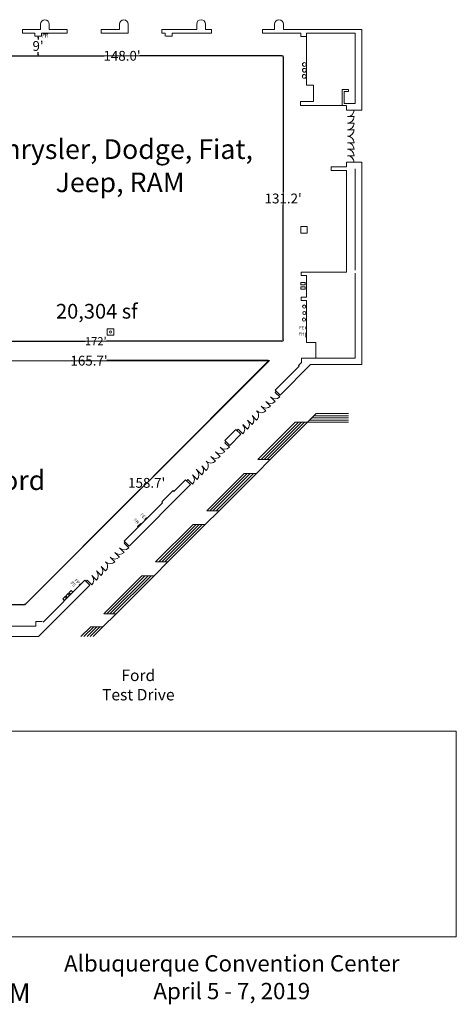
# Model space of a CAD drawing. Units: feet. Extents: x -764 to 1327, y -2034 to -1176.
# Drawn here: x 1127 to 1327, y -1628 to -1176 of the extents above; entities that cross this region are included whole.
import ezdxf

# ---------------------------------------------------------------- set-up
doc = ezdxf.new("R2010")
doc.units = ezdxf.units.FT
doc.header["$LTSCALE"] = 8
doc.header["$MEASUREMENT"] = 0
doc.header["$PDMODE"] = 1
doc.header["$PDSIZE"] = -2
doc.layers.get('0').update_dxf_attribs({"lineweight": 15})
doc.layers.get('Defpoints').update_dxf_attribs({"lineweight": 15})
for name, color, linetype, lineweight in [('Acc-all$0$DOORS', 7, 'Continuous', 15), ('Acc-all$0$FIRE', 7, 'Continuous', 15), ('Acc-all$0$MISC', 7, 'Continuous', 15), ('Acc-all$0$WALLS', 7, 'Continuous', 15), ('Dimension', 7, 'Continuous', 5)]:
    doc.layers.add(name, color=color, linetype=linetype, lineweight=lineweight)
doc.styles.add('Times New Roman', font='times.ttf')
doc.dimstyles.new('Plan Dim', dxfattribs={"dimtxt": 3.75434, "dimasz": 0.556641, "dimexe": 0, "dimexo": 0, "dimgap": 0, "dimtad": 0, "dimtih": 1, "dimtoh": 1, "dimdec": 3, "dimzin": 4, "dimdsep": 46, "dimtxsty": 'Times New Roman', "dimblk": 'VW_FILLEDARROW', "dimblk1": 'VW_FILLEDARROW', "dimblk2": 'VW_FILLEDARROW', "dimcen": 0, "dimse1": 1, "dimse2": 1, "dimazin": 0, "dimtfac": 1, "dimtdec": 3, "dimtix": 1, "dimtofl": 0, "dimtmove": 0, "dimatfit": 0, "dimldrblk": 'VW_FILLEDARROW', "dimfxl": 1, "dimfrac": 2, "dimtolj": 1, "dimtzin": 4, "dimarcsym": 0})
picture_1 = doc.add_image_def('image1.jpg', size_in_pixel=(822, 361))

# ---------------------------------------------------------------- blocks, each defined once
blk = doc.blocks.new('VW_FILLEDARROW')
at = {"linetype": 'Continuous', "lineweight": 0, "transparency": 16777216}
blk.add_hatch(color=0, dxfattribs=at).paths.add_polyline_path([(-1, 0.27), (0, 0), (-1, -0.27)])
at = {"color": 0, "linetype": 'Continuous', "lineweight": 5, "transparency": 16777216, "flags": 128}
blk.add_lwpolyline([(-1, 0.27), (0, 0), (-1, -0.27)], close=True, dxfattribs=at)
blk = doc.blocks.new('*D4')
at = {"layer": 'Defpoints', "color": 0, "transparency": 16777216}
for p in [(1075.9, -1444.6), (1075.9, -1444.6), (1129.28, -1444.6)]:
    blk.add_point(p, dxfattribs=at)
at = {"layer": 'Dimension', "color": 0, "linetype": 'Continuous', "lineweight": -2, "transparency": 16777216}
for p, q in [((1076.46, -1444.6), (1095.84, -1444.6)), ((1128.72, -1444.6), (1109.33, -1444.6))]:
    blk.add_line(p, q, dxfattribs=at)
at = {"layer": 'Dimension', "color": 0, "lineweight": -2, "transparency": 16777216, "xscale": 0.5566406250000001, "yscale": 0.5566406250000001, "zscale": 0.5566406250000001, "rotation": 180}
blk.add_blockref('VW_FILLEDARROW', (1075.9, -1444.6), dxfattribs=at)
at = {"layer": 'Dimension', "color": 0, "lineweight": -2, "transparency": 16777216, "xscale": 0.5566406250000001, "yscale": 0.5566406250000001, "zscale": 0.5566406250000001}
blk.add_blockref('VW_FILLEDARROW', (1129.28, -1444.6), dxfattribs=at)
at = {"layer": 'Dimension', "color": 0, "lineweight": 5, "transparency": 16777216, "insert": (1102.59, -1444.6), "char_height": 4.505, "attachment_point": 5, "style": 'Times New Roman'}
blk.add_mtext("\\A1;53.4'", dxfattribs=at)
blk = doc.blocks.new('*D11')
at = {"layer": 'Defpoints', "color": 0, "transparency": 16777216}
for p in [(1135.35, -1183.16), (1135.35, -1183.16), (1135.35, -1192.2)]:
    blk.add_point(p, dxfattribs=at)
at = {"layer": 'Dimension', "color": 0, "linetype": 'Continuous', "lineweight": -2, "transparency": 16777216}
for p, q in [((1135.35, -1183.72), (1135.35, -1184.76)), ((1135.35, -1191.64), (1135.35, -1190.6))]:
    blk.add_line(p, q, dxfattribs=at)
at = {"layer": 'Dimension', "color": 0, "lineweight": -2, "transparency": 16777216, "xscale": 0.5566406250000001, "yscale": 0.5566406250000001, "zscale": 0.5566406250000001}
for p, rotation in [((1135.35, -1183.16), 90), ((1135.35, -1192.2), 270)]:
    blk.add_blockref('VW_FILLEDARROW', p, dxfattribs=dict(at, rotation=rotation))
at = {"layer": 'Dimension', "color": 0, "lineweight": 18, "transparency": 16777216, "insert": (1135.35, -1187.68), "char_height": 4.505, "attachment_point": 5, "style": 'Times New Roman'}
blk.add_mtext("\\A1;9'", dxfattribs=at)
blk = doc.blocks.new('*D40')
at = {"layer": 'Defpoints', "color": 0, "transparency": 16777216}
for p in [(1075.9, -1323.38), (1075.9, -1323.38), (1247.84, -1323.38)]:
    blk.add_point(p, dxfattribs=at)
at = {"layer": 'Dimension', "color": 0, "linetype": 'Continuous', "lineweight": -2, "transparency": 16777216}
for p, q in [((1076.46, -1323.38), (1157.03, -1323.38)), ((1247.28, -1323.38), (1166.71, -1323.38))]:
    blk.add_line(p, q, dxfattribs=at)
at = {"layer": 'Dimension', "color": 0, "lineweight": -2, "transparency": 16777216, "xscale": 0.5566406250000001, "yscale": 0.5566406250000001, "zscale": 0.5566406250000001, "rotation": 180}
blk.add_blockref('VW_FILLEDARROW', (1075.9, -1323.38), dxfattribs=at)
at = {"layer": 'Dimension', "color": 0, "lineweight": -2, "transparency": 16777216, "xscale": 0.5566406250000001, "yscale": 0.5566406250000001, "zscale": 0.5566406250000001}
blk.add_blockref('VW_FILLEDARROW', (1247.84, -1323.38), dxfattribs=at)
at = {"layer": 'Dimension', "color": 0, "lineweight": 18, "transparency": 16777216, "insert": (1161.87, -1323.38), "char_height": 3.754, "attachment_point": 5, "style": 'Times New Roman'}
blk.add_mtext("\\A1;172'", dxfattribs=at)
blk = doc.blocks.new('*D41')
at = {"layer": 'Defpoints', "color": 0, "transparency": 16777216}
for p in [(1247.94, -1192.2), (1247.94, -1323.38), (1247.94, -1323.38)]:
    blk.add_point(p, dxfattribs=at)
at = {"layer": 'Dimension', "color": 0, "linetype": 'Continuous', "lineweight": -2, "transparency": 16777216}
for p, q in [((1247.94, -1192.76), (1247.94, -1254.86)), ((1247.94, -1322.82), (1247.94, -1260.71))]:
    blk.add_line(p, q, dxfattribs=at)
at = {"layer": 'Dimension', "color": 0, "lineweight": -2, "transparency": 16777216, "xscale": 0.5566406250000001, "yscale": 0.5566406250000001, "zscale": 0.5566406250000001}
for p, rotation in [((1247.94, -1192.2), 90), ((1247.94, -1323.38), 270)]:
    blk.add_blockref('VW_FILLEDARROW', p, dxfattribs=dict(at, rotation=rotation))
at = {"layer": 'Dimension', "color": 0, "lineweight": 18, "transparency": 16777216, "insert": (1247.94, -1257.79), "char_height": 4.505, "attachment_point": 5, "style": 'Times New Roman'}
blk.add_mtext("\\A1;131.2'", dxfattribs=at)
blk = doc.blocks.new('*D42')
at = {"layer": 'Defpoints', "color": 0, "linetype": 'Continuous', "transparency": 16777216}
for p in [(1099.9, -1192.2), (1247.94, -1192.2), (1247.94, -1192.2)]:
    blk.add_point(p, dxfattribs=at)
at = {"layer": 'Dimension', "color": 0, "linetype": 'Continuous', "lineweight": -2, "transparency": 16777216}
for p, q in [((1100.46, -1192.2), (1165.74, -1192.2)), ((1247.38, -1192.2), (1182.1, -1192.2))]:
    blk.add_line(p, q, dxfattribs=at)
at = {"layer": 'Dimension', "color": 0, "linetype": 'Continuous', "lineweight": -2, "transparency": 16777216, "xscale": 0.5566406250000001, "yscale": 0.5566406250000001, "zscale": 0.5566406250000001, "rotation": 180}
blk.add_blockref('VW_FILLEDARROW', (1099.9, -1192.2), dxfattribs=at)
at = {"layer": 'Dimension', "color": 0, "linetype": 'Continuous', "lineweight": -2, "transparency": 16777216, "xscale": 0.5566406250000001, "yscale": 0.5566406250000001, "zscale": 0.5566406250000001}
blk.add_blockref('VW_FILLEDARROW', (1247.94, -1192.2), dxfattribs=at)
at = {"layer": 'Dimension', "color": 0, "linetype": 'Continuous', "lineweight": 18, "transparency": 16777216, "insert": (1173.92, -1192.2), "char_height": 4.505, "attachment_point": 5, "style": 'Times New Roman'}
blk.add_mtext("\\A1;148.0'", dxfattribs=at)
blk = doc.blocks.new('*D44')
at = {"layer": 'Defpoints', "color": 0, "transparency": 16777216}
for p in [(1241.35, -1332.38), (1129.12, -1444.6), (1129.12, -1444.6)]:
    blk.add_point(p, dxfattribs=at)
at = {"layer": 'Dimension', "color": 0, "linetype": 'Continuous', "lineweight": -2, "transparency": 16777216}
for p, q in [((1240.96, -1332.77), (1188.16, -1385.56)), ((1129.52, -1444.21), (1182.31, -1391.41))]:
    blk.add_line(p, q, dxfattribs=at)
at = {"layer": 'Dimension', "color": 0, "lineweight": -2, "transparency": 16777216, "xscale": 0.5566406250000001, "yscale": 0.5566406250000001, "zscale": 0.5566406250000001}
for p, rotation in [((1241.35, -1332.38), 45), ((1129.12, -1444.6), 225)]:
    blk.add_blockref('VW_FILLEDARROW', p, dxfattribs=dict(at, rotation=rotation))
at = {"layer": 'Dimension', "color": 0, "lineweight": 18, "transparency": 16777216, "insert": (1185.24, -1388.49), "char_height": 4.505, "attachment_point": 5, "style": 'Times New Roman'}
blk.add_mtext("\\A1;158.7'", dxfattribs=at)
blk = doc.blocks.new('*D45')
at = {"layer": 'Defpoints', "color": 0, "transparency": 16777216}
for p in [(1075.9, -1332.38), (1241.62, -1332.26), (1241.62, -1332.26)]:
    blk.add_point(p, dxfattribs=at)
at = {"layer": 'Dimension', "color": 0, "linetype": 'Continuous', "lineweight": -2, "transparency": 16777216}
for p, q in [((1076.46, -1332.37), (1150.58, -1332.32)), ((1241.06, -1332.26), (1166.94, -1332.31))]:
    blk.add_line(p, q, dxfattribs=at)
at = {"layer": 'Dimension', "color": 0, "lineweight": -2, "transparency": 16777216, "xscale": 0.5566406250000001, "yscale": 0.5566406250000001, "zscale": 0.5566406250000001}
for p, rotation in [((1075.9, -1332.38), 180.0398866518202), ((1241.62, -1332.26), 0.03988665182023091)]:
    blk.add_blockref('VW_FILLEDARROW', p, dxfattribs=dict(at, rotation=rotation))
at = {"layer": 'Dimension', "color": 0, "lineweight": 18, "transparency": 16777216, "insert": (1158.76, -1332.32), "char_height": 4.505, "attachment_point": 5, "style": 'Times New Roman'}
blk.add_mtext("\\A1;165.7'", dxfattribs=at)

msp = doc.modelspace()

# ---------------------------------------------------------------- linework, layer by layer
at = {"linetype": 'Continuous', "lineweight": 18, "transparency": 33554687}
for p, q in [((1099.9, -1192.2), (1247.94, -1192.2)), ((1247.94, -1192.2), (1247.94, -1323.38)), ((1075.9, -1323.38), (1247.84, -1323.38)), ((1075.9, -1332.38), (1241.35, -1332.38)), ((1129.28, -1444.6), (1241.62, -1332.26)), ((1075.9, -1444.6), (1129.12, -1444.6))]:
    msp.add_line(p, q, dxfattribs=at)
at = {"layer": 'Acc-all$0$DOORS', "linetype": 'Continuous', "transparency": 33554687}
for p, q in [((1277.52, -1220.16), (1280.52, -1220.16)), ((1277.52, -1223.16), (1280.52, -1223.16)), ((1277.52, -1226.16), (1280.52, -1226.16)), ((1277.52, -1232.16), (1280.52, -1232.16)), ((1277.52, -1235.16), (1280.52, -1235.16)), ((1277.52, -1238.16), (1280.52, -1238.16)), ((1244.25, -1346.89), (1244.75, -1346.4)), ((1244.25, -1346.89), (1246.37, -1349.02)), ((1240.01, -1351.14), (1242.13, -1353.26)), ((1242.13, -1349.02), (1244.25, -1351.14)), ((1233.64, -1357.5), (1235.76, -1359.62)), ((1237.89, -1353.26), (1240.01, -1355.38)), ((1229.4, -1361.74), (1231.52, -1363.87)), ((1231.52, -1359.62), (1233.64, -1361.74)), ((1227.28, -1363.87), (1229.4, -1365.99)), ((1221.12, -1370.02), (1223.24, -1372.14)), ((1216.88, -1374.26), (1219, -1376.39)), ((1219, -1372.14), (1221.12, -1374.26)), ((1214.76, -1376.39), (1216.88, -1378.51)), ((1207.91, -1382.27), (1210.52, -1384.87)), ((1210.52, -1380.63), (1212.64, -1382.75)), ((1204.15, -1386.99), (1206.27, -1389.11)), ((1206.27, -1384.87), (1208.4, -1386.99)), ((1174.88, -1416.27), (1175.38, -1415.77)), ((1174.88, -1416.27), (1177, -1418.39)), ((1170.63, -1420.51), (1172.75, -1422.63)), ((1172.75, -1418.39), (1174.88, -1420.51)), ((1168.51, -1422.63), (1170.63, -1424.75)), ((1162.15, -1429), (1164.27, -1431.12)), ((1164.27, -1426.88), (1166.39, -1429)), ((1157.91, -1433.24), (1160.03, -1435.36)), ((1160.03, -1431.12), (1162.15, -1433.24))]:
    msp.add_line(p, q, dxfattribs=at)
for centre, start, end in [((1277.52, -1217.16), 270, 0), ((1277.52, -1220.16), 270, 0), ((1277.52, -1223.16), 270, 0), ((1277.52, -1226.16), 270, 0), ((1277.52, -1232.16), 0, 90), ((1277.52, -1235.16), 0, 90), ((1277.52, -1238.16), 0, 90), ((1277.52, -1241.16), 0, 90), ((1242.13, -1349.02), 225, 314.9989), ((1244.25, -1346.89), 225, 314.9978), ((1231.52, -1359.62), 315, 45), ((1233.64, -1357.5), 314.9989, 45), ((1237.89, -1353.26), 225, 314.9989), ((1240.01, -1351.14), 225, 314.9989), ((1227.28, -1363.87), 315.0011, 45), ((1229.4, -1361.74), 315, 45), ((1219, -1372.14), 225, 314.9989), ((1221.12, -1370.02), 225, 314.9978), ((1210.52, -1380.63), 314.9989, 45), ((1214.76, -1376.39), 225, 314.9989), ((1216.88, -1374.26), 225, 314.9989), ((1206.27, -1384.87), 315, 45), ((1208.4, -1382.75), 315, 45), ((1204.15, -1386.99), 315.0011, 45), ((1172.75, -1418.39), 225, 314.9989), ((1174.88, -1416.27), 225, 314.9978), ((1164.27, -1426.88), 314.9989, 45), ((1168.51, -1422.63), 225, 314.9989), ((1170.63, -1420.51), 225, 314.9989), ((1160.03, -1431.12), 315, 45), ((1162.15, -1429), 315, 45), ((1157.91, -1433.24), 315.0011, 45)]:
    msp.add_arc(centre, 3, start, end, dxfattribs=at)
at = {"layer": 'Acc-all$0$FIRE', "linetype": 'Continuous', "transparency": 33554687}
for p, q in [((1137.85, -1181.83), (1137.85, -1182.08)), ((1137.85, -1182.08), (1139.85, -1182.08)), ((1139.85, -1182.08), (1139.85, -1181.83)), ((1258.35, -1316.75), (1258.35, -1317.75)), ((1258.6, -1316.75), (1258.35, -1316.75)), ((1258.35, -1317.75), (1258.6, -1317.75)), ((1258.35, -1319.58), (1258.35, -1321.58)), ((1258.6, -1319.58), (1258.35, -1319.58)), ((1258.35, -1321.58), (1258.6, -1321.58)), ((1182.48, -1407.2), (1181.06, -1408.61)), ((1182.65, -1407.38), (1182.48, -1407.2)), ((1185.1, -1404.6), (1184.4, -1405.31)), ((1184.4, -1405.31), (1184.57, -1405.48)), ((1185.28, -1404.78), (1185.1, -1404.6)), ((1181.06, -1408.61), (1181.24, -1408.79)), ((1154.88, -1434.85), (1154.17, -1435.55)), ((1154.17, -1435.55), (1154.35, -1435.73)), ((1155.06, -1435.02), (1154.88, -1434.85))]:
    msp.add_line(p, q, dxfattribs=at)
at = {"layer": 'Acc-all$0$MISC', "linetype": 'Continuous', "transparency": 33554687}
for p, q in [((1256.1, -1296.4), (1258.1, -1296.4)), ((1256.1, -1297.4), (1256.1, -1296.4)), ((1258.1, -1297.4), (1256.1, -1297.4)), ((1256.1, -1299.4), (1256.1, -1298.4)), ((1256.1, -1298.4), (1258.1, -1298.4)), ((1258.1, -1296.4), (1258.1, -1297.4)), ((1258.1, -1298.4), (1258.1, -1299.4)), ((1258.1, -1299.4), (1256.1, -1299.4))]:
    msp.add_line(p, q, dxfattribs=at)
for centre, radius in [((1257.69, -1196.19), 0.866), ((1257.69, -1198.85), 0.866), ((1257.63, -1201.66), 0.866), ((1257.58, -1307.45), 0.745), ((1257.66, -1310.41), 0.745), ((1257.49, -1313.45), 0.745)]:
    msp.add_circle(centre, radius, dxfattribs=at)
at = {"layer": 'Acc-all$0$WALLS', "linetype": 'Continuous', "transparency": 33554687}
for p, q in [((1128.27, -1180.16), (1136.52, -1180.16)), ((1128.27, -1180.16), (1128.27, -1181.83)), ((1136.52, -1180.16), (1136.52, -1177.66)), ((1140.52, -1177.66), (1140.52, -1180.16)), ((1148.68, -1180.16), (1140.52, -1180.16)), ((1148.68, -1181.83), (1148.68, -1180.16)), ((1164.35, -1180.16), (1172.77, -1180.16)), ((1164.35, -1180.16), (1164.35, -1181.83)), ((1172.77, -1180.16), (1172.77, -1177.66)), ((1176.77, -1177.66), (1176.77, -1180.16)), ((1176.77, -1181.83), (1176.77, -1180.16)), ((1192.27, -1180.16), (1208.22, -1180.16)), ((1192.27, -1180.16), (1192.27, -1181.83)), ((1208.22, -1180.16), (1208.22, -1177.61)), ((1212.22, -1177.61), (1212.22, -1180.16)), ((1212.22, -1180.16), (1215.02, -1180.16)), ((1215.02, -1181.75), (1215.02, -1180.16)), ((1238.52, -1180.16), (1238.52, -1181.83)), ((1244.02, -1180.16), (1238.52, -1180.16)), ((1244.02, -1180.16), (1244.02, -1177.66)), ((1248.02, -1177.66), (1248.02, -1180.16)), ((1284.02, -1180.16), (1248.02, -1180.16)), ((1284.02, -1217.16), (1284.02, -1180.16)), ((1128.27, -1181.83), (1133.85, -1181.83)), ((1133.85, -1181.83), (1133.85, -1183.16)), ((1133.85, -1183.16), (1136.85, -1183.16)), ((1136.85, -1181.83), (1148.68, -1181.83)), ((1136.85, -1183.16), (1136.85, -1181.83)), ((1164.35, -1181.83), (1176.77, -1181.83)), ((1192.27, -1181.83), (1193.77, -1181.83)), ((1193.77, -1181.83), (1193.77, -1183.16)), ((1194.02, -1183.16), (1197.02, -1183.16)), ((1197.02, -1181.75), (1215.02, -1181.75)), ((1197.02, -1183.16), (1197.02, -1181.75)), ((1238.52, -1181.83), (1256.02, -1181.83)), ((1256.02, -1181.83), (1256.02, -1183.33)), ((1256.02, -1183.33), (1258.68, -1183.33)), ((1258.68, -1181.83), (1281.02, -1181.83)), ((1258.68, -1181.83), (1258.68, -1205.66)), ((1281.02, -1214.16), (1281.02, -1181.83)), ((1258.68, -1205.66), (1261.85, -1205.66)), ((1261.85, -1205.66), (1261.85, -1213.16)), ((1275.02, -1215.16), (1275.02, -1207.66)), ((1275.02, -1207.66), (1278.02, -1207.66)), ((1278.02, -1207.66), (1278.02, -1208.66)), ((1276.02, -1208.66), (1278.02, -1208.66)), ((1276.02, -1214.16), (1276.02, -1208.66)), ((1261.85, -1213.16), (1255.93, -1213.16)), ((1255.93, -1213.16), (1255.93, -1215.08)), ((1255.93, -1215.08), (1277.02, -1215.08)), ((1276.02, -1214.16), (1281.02, -1214.16)), ((1277.02, -1215.16), (1277.02, -1217.16)), ((1277.02, -1217.16), (1284.02, -1217.16)), ((1277.52, -1217.16), (1280.52, -1217.16)), ((1270.02, -1243.16), (1270.02, -1244.91)), ((1277.02, -1243.16), (1270.02, -1243.16)), ((1277.02, -1241.16), (1277.02, -1243.16)), ((1284.02, -1241.16), (1277.02, -1241.16)), ((1277.02, -1241.16), (1277.02, -1243.16)), ((1277.52, -1241.16), (1280.52, -1241.16)), ((1281.02, -1290.66), (1281.02, -1244.16)), ((1284.02, -1334.16), (1284.02, -1241.16)), ((1270.02, -1244.91), (1277.02, -1244.91)), ((1277.02, -1244.91), (1277.02, -1291.66)), ((1256.02, -1270.66), (1256.02, -1273.66)), ((1259.02, -1270.66), (1256.02, -1270.66)), ((1259.02, -1273.66), (1259.02, -1270.66)), ((1256.02, -1273.66), (1259.02, -1273.66)), ((1256.27, -1291.66), (1256.27, -1293.25)), ((1277.02, -1291.66), (1256.27, -1291.66)), ((1256.27, -1293.25), (1258.6, -1293.25)), ((1258.6, -1293.25), (1258.6, -1303.08)), ((1281.02, -1331.16), (1281.02, -1292.16)), ((1256.27, -1303.08), (1256.27, -1304.66)), ((1258.6, -1303.08), (1256.27, -1303.08)), ((1256.27, -1304.66), (1258.6, -1304.66)), ((1258.6, -1304.66), (1258.6, -1323.91)), ((1167.1, -1317.66), (1167.1, -1320.66)), ((1170.1, -1317.66), (1167.1, -1317.66)), ((1167.1, -1320.66), (1170.1, -1320.66)), ((1170.1, -1320.66), (1170.1, -1317.66)), ((1284.02, -1334.16), (1284.02, -1319.16)), ((1258.6, -1323.91), (1262.93, -1323.91)), ((1262.93, -1323.91), (1262.93, -1331.16)), ((1255.27, -1334.91), (1244.27, -1345.91)), ((1246.52, -1348.16), (1260.52, -1334.16)), ((1256.35, -1333.16), (1254.94, -1334.58)), ((1255.27, -1334.91), (1254.94, -1334.58)), ((1262.93, -1331.16), (1256.35, -1331.16)), ((1256.35, -1331.16), (1256.35, -1333.16)), ((1258.02, -1331.16), (1281.02, -1331.16)), ((1260.52, -1334.16), (1284.02, -1334.16)), ((1244.27, -1345.91), (1246.52, -1348.16)), ((1242.02, -1377.82), (1263.17, -1356.66)), ((1262.17, -1357.66), (1277.95, -1357.66)), ((1263.17, -1356.66), (1277.95, -1356.66)), ((1236.36, -1377.82), (1253.52, -1360.66)), ((1237.78, -1377.82), (1254.93, -1360.66)), ((1239.19, -1377.82), (1256.35, -1360.66)), ((1240.6, -1377.82), (1257.76, -1360.66)), ((1253.52, -1360.66), (1277.95, -1360.66)), ((1260.17, -1359.66), (1277.95, -1359.66)), ((1261.17, -1358.66), (1277.95, -1358.66)), ((1226.27, -1363.91), (1221.1, -1369.08)), ((1223.39, -1371.29), (1228.52, -1366.16)), ((1228.52, -1366.16), (1226.27, -1363.91)), ((1227.28, -1363.87), (1226.75, -1364.4)), ((1221.12, -1370.02), (1221.62, -1369.52)), ((1223.39, -1371.29), (1221.14, -1369.04)), ((1242.02, -1377.82), (1235.67, -1384.16)), ((1242.02, -1377.82), (1236.36, -1377.82)), ((1212.86, -1401.32), (1230.02, -1384.16)), ((1214.28, -1401.32), (1231.43, -1384.16)), ((1215.69, -1401.32), (1232.85, -1384.16)), ((1217.1, -1401.32), (1234.26, -1384.16)), ((1218.52, -1401.32), (1235.67, -1384.16)), ((1235.67, -1384.16), (1230.02, -1384.16)), ((1177.14, -1417.54), (1205.38, -1389.3)), ((1203.13, -1387.05), (1197.77, -1392.41)), ((1205.38, -1389.3), (1203.13, -1387.05)), ((1204.15, -1386.99), (1203.61, -1387.53)), ((1197.35, -1392), (1192.17, -1397.19)), ((1197.77, -1392.41), (1197.35, -1392)), ((1192.58, -1397.6), (1174.89, -1415.29)), ((1192.58, -1397.6), (1192.17, -1397.19)), ((1212.17, -1407.66), (1218.52, -1401.32)), ((1218.52, -1401.32), (1212.86, -1401.32)), ((1189.36, -1424.82), (1206.52, -1407.66)), ((1190.78, -1424.82), (1207.93, -1407.66)), ((1192.19, -1424.82), (1209.35, -1407.66)), ((1193.6, -1424.82), (1210.76, -1407.66)), ((1195.02, -1424.82), (1212.17, -1407.66)), ((1212.17, -1407.66), (1206.52, -1407.66)), ((1174.89, -1415.29), (1177.14, -1417.54)), ((1188.67, -1431.16), (1195.02, -1424.82)), ((1195.02, -1424.82), (1189.36, -1424.82)), ((1156.89, -1433.29), (1137.65, -1452.53)), ((1156.89, -1433.29), (1159.14, -1435.54)), ((1157.91, -1433.24), (1157.38, -1433.77)), ((1165.52, -1448.66), (1183.02, -1431.16)), ((1166.93, -1448.66), (1184.43, -1431.16)), ((1168.35, -1448.66), (1185.85, -1431.16)), ((1169.76, -1448.66), (1187.26, -1431.16)), ((1171.17, -1448.66), (1188.67, -1431.16)), ((1183.02, -1431.16), (1188.67, -1431.16)), ((1135.52, -1459.16), (1159.14, -1435.54)), ((1134.3, -1452.17), (1134.3, -1454.34)), ((1137.3, -1452.17), (1134.3, -1452.17)), ((1171.17, -1448.66), (1165.17, -1454.66)), ((1165.52, -1448.66), (1171.17, -1448.66)), ((1134.3, -1454.34), (1078.17, -1454.34)), ((1155.02, -1459.16), (1159.52, -1454.66)), ((1156.43, -1459.16), (1160.93, -1454.66)), ((1157.85, -1459.16), (1162.35, -1454.66)), ((1159.26, -1459.16), (1163.76, -1454.66)), ((1165.17, -1454.66), (1159.52, -1454.66)), ((1160.67, -1459.16), (1165.17, -1454.66)), ((1135.52, -1459.16), (1111.52, -1459.16))]:
    msp.add_line(p, q, dxfattribs=at)
at = {"layer": 'Acc-all$0$WALLS', "linetype": 'Continuous', "transparency": 33554687, "flags": 128}
for points in [[(1151.28, -1438.66), (1150.22, -1439.72), (1149.51, -1439.01), (1150.57, -1437.95), (1151.28, -1438.66)], [(1148.45, -1441.48), (1147.39, -1442.54), (1146.68, -1441.84), (1147.74, -1440.78), (1148.45, -1441.48)], [(1149.86, -1440.07), (1148.8, -1441.13), (1148.1, -1440.42), (1149.16, -1439.36), (1149.86, -1440.07)]]:
    msp.add_lwpolyline(points, dxfattribs=at)
at = {"layer": 'Acc-all$0$WALLS', "linetype": 'Continuous', "transparency": 33554687}
msp.add_circle((1168.6, -1319.16), 0.5, dxfattribs=at)
for centre in [(1138.52, -1177.66), (1174.77, -1177.66), (1210.22, -1177.61), (1246.02, -1177.66)]:
    msp.add_arc(centre, 2, 0, 180, dxfattribs=at)

# ---------------------------------------------------------------- texts
at = {"transparency": 33554687, "attachment_point": 2, "line_spacing_factor": 1.016227, "style": 'Times New Roman'}
for s, insert, char_height, width in [('Chrysler, Dodge, Fiat, Jeep, RAM', (1173.02, -1230.6), 9.0104, 136.6563), ('20,304 sf', (1162.34, -1306.24), 6.758, 64.6787), ('Ford', (1125.35, -1382.77), 9.01, 98.8984), ('Albuquerque Convention Center\\PApril 5 - 7, 2019', (1224.34, -1605.6), 7.5087, 177.5833)]:
    msp.add_mtext(s, dxfattribs=dict(at, insert=insert, char_height=char_height, width=width))
at = {"transparency": 33554687, "line_spacing_factor": 1.016227, "style": 'Times New Roman'}
for s, insert, char_height, attachment_point in [('\\PFord\\PTest Drive', (1181.39, -1465.43), 5.256, 2), ('Version 1.0 IM', (1053.02, -1618.54), 9.0104, 1)]:
    msp.add_mtext(s, dxfattribs=dict(at, insert=insert, char_height=char_height, attachment_point=attachment_point))
at = {"layer": 'Acc-all$0$FIRE', "transparency": 33554687, "char_height": 1.486, "attachment_point": 8, "line_spacing_factor": 1.016227, "style": 'Times New Roman'}
for s, insert in [('FH', (1138.58, -1184.3)), ('FE', (1256.51, -1318.35)), ('FH', (1256.4, -1321.23))]:
    msp.add_mtext(s, dxfattribs=dict(at, insert=insert))
at = {"layer": 'Acc-all$0$FIRE', "transparency": 33554687, "char_height": 1.486, "attachment_point": 8, "rotation": 315, "line_spacing_factor": 1.016227, "style": 'Times New Roman'}
for s, insert in [('FE', (1182.67, -1404.43)), ('FH', (1179.64, -1406.9)), ('FS', (1150.57, -1435.84)), ('FP', (1152.45, -1434.67))]:
    msp.add_mtext(s, dxfattribs=dict(at, insert=insert))

# ---------------------------------------------------------------- dimensions: what is measured, and where the dimension line sits
at = {"layer": 'Dimension', "linetype": 'Continuous', "lineweight": 18, "transparency": 33554687}
for base, p1, p2, override, picture, middle in [((1135.35, -1183.16), (1135.35, -1192.2), (1135.35, -1183.16), {"dimtxt": 4.505208, "dimgap": 0.625, "dimdec": 0, "dimpost": "<>'", "dimtxsty": 'Times New Roman'}, '*D11', (1135.35, -1187.68)), ((1247.94, -1323.38), (1247.94, -1192.2), (1247.94, -1323.38), {"dimtxt": 4.505208, "dimgap": 0.625, "dimdec": 1, "dimpost": "<>'", "dimtxsty": 'Times New Roman'}, '*D41', (1247.94, -1257.79))]:
    dim = msp.add_linear_dim(base=base, p1=p1, p2=p2, angle=270, dimstyle='Plan Dim', override=override, dxfattribs=at)
    dim.commit()
    dim.dimension.update_dxf_attribs({"geometry": picture, "text_midpoint": middle})
for base, p1, p2, override, picture, middle in [((1247.94, -1192.2), (1099.9, -1192.2), (1247.94, -1192.2), {"dimtxt": 4.505208, "dimgap": 0.625, "dimdec": 1, "dimpost": "<>'", "dimtxsty": 'Times New Roman'}, '*D42', (1173.92, -1192.2)), ((1075.9, -1323.38), (1247.84, -1323.38), (1075.9, -1323.38), {"dimtxt": 3.75434, "dimgap": 0.625, "dimdec": 0, "dimpost": "<>'", "dimtxsty": 'Times New Roman'}, '*D40', (1161.87, -1323.38))]:
    dim = msp.add_linear_dim(base=base, p1=p1, p2=p2, dimstyle='Plan Dim', override=override, dxfattribs=at)
    dim.commit()
    dim.dimension.update_dxf_attribs({"geometry": picture, "text_midpoint": middle})
for p1, p2, picture, middle in [((1075.9, -1332.38), (1241.62, -1332.26), '*D45', (1158.76, -1332.32)), ((1241.35, -1332.38), (1129.12, -1444.6), '*D44', (1185.24, -1388.49))]:
    dim = msp.add_aligned_dim(p1=p1, p2=p2, distance=0, dimstyle='Plan Dim', override={"dimtxt": 4.505208, "dimgap": 0.625, "dimdec": 1, "dimpost": "<>'", "dimtxsty": 'Times New Roman'}, dxfattribs=at)
    dim.commit()
    dim.dimension.update_dxf_attribs({"geometry": picture, "text_midpoint": middle})
at = {"layer": 'Dimension', "linetype": 'Continuous', "lineweight": 5, "transparency": 33554687}
dim = msp.add_aligned_dim(p1=(1129.28, -1444.6), p2=(1075.9, -1444.6), distance=0, dimstyle='Plan Dim', override={"dimtxt": 4.505208, "dimgap": 0.625, "dimdec": 1, "dimpost": "<>'", "dimtxsty": 'Times New Roman'}, dxfattribs=at)
dim.commit()
dim.dimension.update_dxf_attribs({"geometry": '*D4', "text_midpoint": (1102.59, -1444.6)})

# ---------------------------------------------------------------- referenced raster images: frames only (the image files are external)
image = msp.add_image(picture_1, insert=(1112.27, -1597.2), size_in_units=(215.2, 94.51))
image.dxf.flags = 7

doc.saveas('drawing.dxf')
